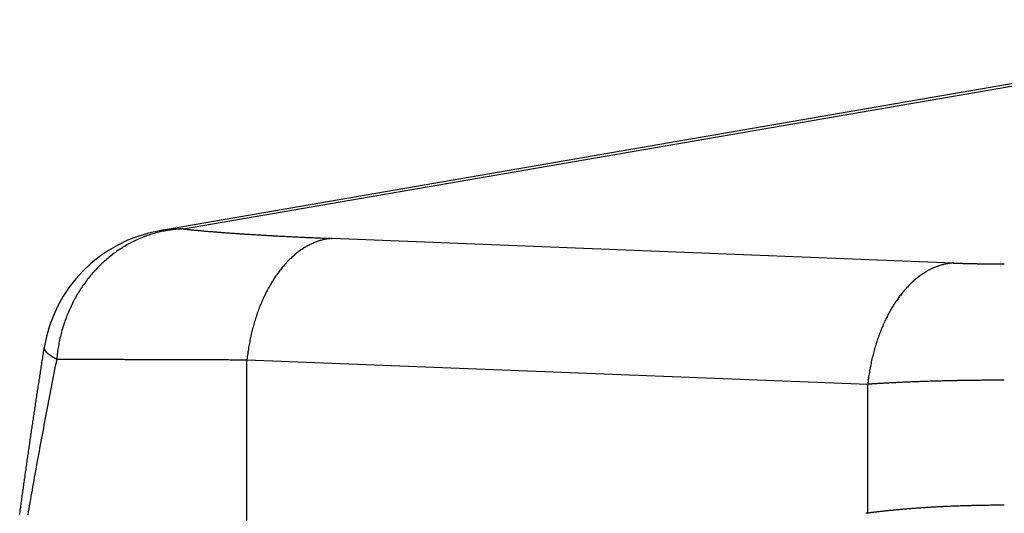
# Model space of a CAD drawing. Extents: x -21 to 12531, y -16 to 8843.
# Drawn here: x 1577 to 1612, y 1955 to 1973 of the extents above; entities that cross this region are included whole.
import ezdxf

# ---------------------------------------------------------------- set-up
doc = ezdxf.new("R2010")
doc.units = 0
doc.header["$LTSCALE"] = 30
doc.layers.get('0').update_dxf_attribs({"linetype": 'CONTINUOUS'})
doc.layers.add('NCD02_2D_LOCK_BOTTOM', color=7, linetype='CONTINUOUS')

# ---------------------------------------------------------------- blocks, each defined once
blk = doc.blocks.new('A$C2F3A7C71')
at = {"color": 0, "extrusion": (0, 1, 0)}
for p, q in [((-44.14122, 185.30017), (-87.20925, 177.86976)), ((-86.35917, 177.93613), (-43.29115, 185.36655)), ((-59.03757, 176.72796), (-81.07426, 177.60045)), ((-84.10522, 140.79313), (-84.10522, 173.29402)), ((-84.10522, 173.29402), (-62.06852, 172.42153)), ((-62.06852, 167.84863), (-62.06852, 172.42153))]:
    blk.add_line(p, q, dxfattribs=at)
at = {"color": 0}
for points in [[(-86.3592, 177.936, 0), (-86.4112, 177.935, 0), (-86.4632, 177.932, 0), (-86.5153, 177.929, 0), (-86.5673, 177.926, 0), (-86.6192, 177.922, 0), (-86.6712, 177.917, 0), (-86.7231, 177.911, 0), (-86.7749, 177.905, 0), (-86.8267, 177.898, 0), (-86.8784, 177.891, 0), (-86.9301, 177.882, 0), (-86.9817, 177.874, 0), (-87.0332, 177.864, 0), (-87.0846, 177.854, 0), (-87.1359, 177.843, 0), (-87.1871, 177.832, 0), (-87.2382, 177.82, 0), (-87.2892, 177.807, 0), (-87.3401, 177.794, 0), (-87.3908, 177.78, 0), (-87.4414, 177.765, 0), (-87.4918, 177.75, 0), (-87.5421, 177.734, 0), (-87.5923, 177.717, 0), (-87.6423, 177.7, 0), (-87.6921, 177.682, 0), (-87.7417, 177.664, 0), (-87.7912, 177.645, 0), (-87.8404, 177.625, 0), (-87.8895, 177.605, 0), (-87.9384, 177.584, 0), (-87.987, 177.562, 0), (-88.0355, 177.54, 0), (-88.0837, 177.517, 0), (-88.1317, 177.494, 0), (-88.1794, 177.47, 0), (-88.2269, 177.445, 0), (-88.2742, 177.42, 0), (-88.3212, 177.394, 0), (-88.368, 177.368, 0), (-88.4145, 177.341, 0), (-88.4607, 177.313, 0), (-88.5066, 177.285, 0), (-88.5522, 177.257, 0), (-88.5976, 177.227, 0), (-88.6427, 177.197, 0), (-88.6874, 177.167, 0), (-88.7319, 177.136, 0), (-88.776, 177.105, 0), (-88.8198, 177.073, 0), (-88.8633, 177.04, 0), (-88.9065, 177.007, 0), (-88.9493, 176.973, 0), (-88.9918, 176.939, 0), (-89.0339, 176.904, 0), (-89.0757, 176.869, 0), (-89.1171, 176.833, 0), (-89.1581, 176.797, 0), (-89.1988, 176.76, 0), (-89.2391, 176.723, 0), (-89.279, 176.685, 0), (-89.3186, 176.646, 0), (-89.3577, 176.608, 0), (-89.3965, 176.568, 0), (-89.4348, 176.528, 0), (-89.4727, 176.488, 0), (-89.5102, 176.447, 0), (-89.5473, 176.406, 0), (-89.584, 176.365, 0), (-89.6203, 176.322, 0), (-89.6561, 176.28, 0), (-89.6915, 176.237, 0), (-89.7264, 176.193, 0), (-89.7609, 176.15, 0), (-89.795, 176.105, 0), (-89.8285, 176.061, 0), (-89.8617, 176.015, 0), (-89.8943, 175.97, 0), (-89.9265, 175.924, 0), (-89.9583, 175.878, 0), (-89.9895, 175.831, 0), (-90.0203, 175.784, 0), (-90.0506, 175.736, 0), (-90.0803, 175.689, 0), (-90.1096, 175.64, 0), (-90.1384, 175.592, 0), (-90.1667, 175.543, 0), (-90.1945, 175.494, 0), (-90.2218, 175.444, 0), (-90.2486, 175.394, 0), (-90.2749, 175.344, 0), (-90.3006, 175.293, 0), (-90.3258, 175.242, 0), (-90.3505, 175.191, 0), (-90.3747, 175.14, 0), (-90.3983, 175.088, 0), (-90.4214, 175.036, 0), (-90.444, 174.983, 0), (-90.466, 174.931, 0), (-90.4874, 174.878, 0), (-90.5084, 174.825, 0), (-90.5287, 174.771, 0), (-90.5486, 174.718, 0), (-90.5678, 174.664, 0), (-90.5865, 174.61, 0), (-90.6047, 174.555, 0), (-90.6223, 174.501, 0), (-90.6393, 174.446, 0), (-90.6558, 174.391, 0), (-90.6716, 174.336, 0), (-90.687, 174.281, 0), (-90.7017, 174.225, 0), (-90.7159, 174.17, 0), (-90.7294, 174.114, 0), (-90.7425, 174.058, 0), (-90.7549, 174.002, 0), (-90.7667, 173.946, 0), (-90.778, 173.889, 0), (-90.7887, 173.833, 0), (-90.7987, 173.776, 0), (-90.8082, 173.719, 0), (-90.8171, 173.662, 0), (-90.8255, 173.605, 0), (-90.8332, 173.548, 0), (-90.8403, 173.491, 0), (-90.8469, 173.434, 0), (-90.8528, 173.377, 0), (-90.8582, 173.32, 0)], [(-86.3592, 177.936, 0), (-86.3658, 177.936, 0), (-86.3725, 177.936, 0), (-86.3792, 177.936, 0), (-86.3859, 177.936, 0), (-86.3926, 177.937, 0), (-86.3992, 177.937, 0), (-86.4059, 177.937, 0), (-86.4126, 177.937, 0), (-86.4193, 177.937, 0), (-86.4259, 177.937, 0), (-86.4326, 177.937, 0), (-86.4393, 177.937, 0), (-86.446, 177.937, 0), (-86.4526, 177.937, 0), (-86.4593, 177.937, 0), (-86.466, 177.936, 0), (-86.4727, 177.936, 0), (-86.4793, 177.936, 0), (-86.486, 177.936, 0), (-86.4927, 177.936, 0), (-86.4994, 177.936, 0), (-86.506, 177.936, 0), (-86.5127, 177.936, 0), (-86.5194, 177.936, 0), (-86.5261, 177.936, 0), (-86.5327, 177.935, 0), (-86.5394, 177.935, 0), (-86.5461, 177.935, 0), (-86.5527, 177.935, 0), (-86.5594, 177.935, 0), (-86.5661, 177.935, 0), (-86.5727, 177.934, 0), (-86.5794, 177.934, 0), (-86.5861, 177.934, 0), (-86.5928, 177.934, 0), (-86.5994, 177.933, 0), (-86.6061, 177.933, 0), (-86.6128, 177.933, 0), (-86.6194, 177.933, 0), (-86.6261, 177.932, 0), (-86.6328, 177.932, 0), (-86.6394, 177.932, 0), (-86.6461, 177.931, 0), (-86.6528, 177.931, 0), (-86.6594, 177.931, 0), (-86.6661, 177.93, 0), (-86.6727, 177.93, 0), (-86.6794, 177.93, 0), (-86.6861, 177.929, 0), (-86.6927, 177.929, 0), (-86.6994, 177.929, 0), (-86.706, 177.928, 0), (-86.7127, 177.928, 0), (-86.7194, 177.927, 0), (-86.726, 177.927, 0), (-86.7327, 177.927, 0), (-86.7393, 177.926, 0), (-86.746, 177.926, 0), (-86.7526, 177.925, 0), (-86.7593, 177.925, 0), (-86.7659, 177.924, 0), (-86.7726, 177.924, 0), (-86.7793, 177.923, 0), (-86.7859, 177.923, 0), (-86.7926, 177.922, 0), (-86.7992, 177.922, 0), (-86.8058, 177.921, 0), (-86.8125, 177.921, 0), (-86.8191, 177.92, 0), (-86.8258, 177.919, 0), (-86.8324, 177.919, 0), (-86.8391, 177.918, 0), (-86.8457, 177.918, 0), (-86.8524, 177.917, 0), (-86.859, 177.916, 0), (-86.8656, 177.916, 0), (-86.8723, 177.915, 0), (-86.8789, 177.914, 0), (-86.8856, 177.914, 0), (-86.8922, 177.913, 0), (-86.8988, 177.912, 0), (-86.9055, 177.912, 0), (-86.9121, 177.911, 0), (-86.9187, 177.91, 0), (-86.9254, 177.91, 0), (-86.932, 177.909, 0), (-86.9386, 177.908, 0), (-86.9452, 177.907, 0), (-86.9519, 177.907, 0), (-86.9585, 177.906, 0), (-86.9651, 177.905, 0), (-86.9717, 177.904, 0), (-86.9784, 177.904, 0), (-86.985, 177.903, 0), (-86.9916, 177.902, 0), (-86.9982, 177.901, 0), (-87.0048, 177.9, 0), (-87.0114, 177.899, 0), (-87.0181, 177.899, 0), (-87.0247, 177.898, 0), (-87.0313, 177.897, 0), (-87.0379, 177.896, 0), (-87.0445, 177.895, 0), (-87.0511, 177.894, 0), (-87.0577, 177.893, 0), (-87.0643, 177.892, 0), (-87.0709, 177.891, 0), (-87.0775, 177.891, 0), (-87.0841, 177.89, 0), (-87.0907, 177.889, 0), (-87.0973, 177.888, 0), (-87.1039, 177.887, 0), (-87.1105, 177.886, 0), (-87.1171, 177.885, 0), (-87.1237, 177.884, 0), (-87.1303, 177.883, 0), (-87.1369, 177.882, 0), (-87.1435, 177.881, 0), (-87.15, 177.88, 0), (-87.1566, 177.879, 0), (-87.1632, 177.877, 0), (-87.1698, 177.876, 0), (-87.1764, 177.875, 0), (-87.183, 177.874, 0), (-87.1895, 177.873, 0), (-87.1961, 177.872, 0), (-87.2027, 177.871, 0), (-87.2093, 177.87, 0)], [(-86.3592, 177.936, 0), (-86.3303, 177.933, 0), (-86.3013, 177.93, 0), (-86.272, 177.927, 0), (-86.2426, 177.924, 0), (-86.2129, 177.921, 0), (-86.183, 177.918, 0), (-86.1529, 177.915, 0), (-86.1225, 177.912, 0), (-86.092, 177.909, 0), (-86.0612, 177.906, 0), (-86.0303, 177.903, 0), (-85.9991, 177.9, 0), (-85.9677, 177.897, 0), (-85.9361, 177.894, 0), (-85.9043, 177.891, 0), (-85.8723, 177.888, 0), (-85.84, 177.885, 0), (-85.8076, 177.882, 0), (-85.7749, 177.879, 0), (-85.7421, 177.876, 0), (-85.709, 177.873, 0), (-85.6757, 177.87, 0), (-85.6422, 177.867, 0), (-85.6085, 177.864, 0), (-85.5746, 177.861, 0), (-85.5405, 177.858, 0), (-85.5062, 177.855, 0), (-85.4717, 177.852, 0), (-85.437, 177.849, 0), (-85.402, 177.846, 0), (-85.3669, 177.844, 0), (-85.3316, 177.841, 0), (-85.296, 177.838, 0), (-85.2603, 177.835, 0), (-85.2244, 177.832, 0), (-85.1882, 177.829, 0), (-85.1519, 177.826, 0), (-85.1153, 177.824, 0), (-85.0786, 177.821, 0), (-85.0416, 177.818, 0), (-85.0045, 177.815, 0), (-84.9672, 177.812, 0), (-84.9296, 177.809, 0), (-84.8919, 177.807, 0), (-84.854, 177.804, 0), (-84.8158, 177.801, 0), (-84.7775, 177.798, 0), (-84.739, 177.795, 0), (-84.7003, 177.793, 0), (-84.6614, 177.79, 0), (-84.6223, 177.787, 0), (-84.583, 177.784, 0), (-84.5435, 177.782, 0), (-84.5038, 177.779, 0), (-84.4639, 177.776, 0), (-84.4239, 177.774, 0), (-84.3836, 177.771, 0), (-84.3432, 177.768, 0), (-84.3025, 177.765, 0), (-84.2617, 177.763, 0), (-84.2207, 177.76, 0), (-84.1795, 177.757, 0), (-84.1381, 177.755, 0), (-84.0965, 177.752, 0), (-84.0548, 177.75, 0), (-84.0128, 177.747, 0), (-83.9707, 177.744, 0), (-83.9284, 177.742, 0), (-83.8859, 177.739, 0), (-83.8432, 177.736, 0), (-83.8003, 177.734, 0), (-83.7573, 177.731, 0), (-83.714, 177.729, 0), (-83.6706, 177.726, 0), (-83.627, 177.724, 0), (-83.5833, 177.721, 0), (-83.5393, 177.718, 0), (-83.4952, 177.716, 0), (-83.4509, 177.713, 0), (-83.4064, 177.711, 0), (-83.3617, 177.708, 0), (-83.3169, 177.706, 0), (-83.2719, 177.703, 0), (-83.2267, 177.701, 0), (-83.1813, 177.698, 0), (-83.1358, 177.696, 0), (-83.0901, 177.693, 0), (-83.0442, 177.691, 0), (-82.9981, 177.689, 0), (-82.9519, 177.686, 0), (-82.9055, 177.684, 0), (-82.8589, 177.681, 0), (-82.8122, 177.679, 0), (-82.7653, 177.676, 0), (-82.7182, 177.674, 0), (-82.6709, 177.672, 0), (-82.6235, 177.669, 0), (-82.5759, 177.667, 0), (-82.5282, 177.665, 0), (-82.4803, 177.662, 0), (-82.4322, 177.66, 0), (-82.384, 177.658, 0), (-82.3355, 177.655, 0), (-82.287, 177.653, 0), (-82.2383, 177.651, 0), (-82.1894, 177.648, 0), (-82.1403, 177.646, 0), (-82.0911, 177.644, 0), (-82.0417, 177.642, 0), (-81.9922, 177.639, 0), (-81.9425, 177.637, 0), (-81.8927, 177.635, 0), (-81.8427, 177.633, 0), (-81.7925, 177.63, 0), (-81.7422, 177.628, 0), (-81.6917, 177.626, 0), (-81.6411, 177.624, 0), (-81.5903, 177.622, 0), (-81.5394, 177.62, 0), (-81.4883, 177.617, 0), (-81.4371, 177.615, 0), (-81.3857, 177.613, 0), (-81.3342, 177.611, 0), (-81.2825, 177.609, 0), (-81.2306, 177.607, 0), (-81.1787, 177.605, 0), (-81.1265, 177.603, 0), (-81.0743, 177.6, 0)], [(-81.0743, 177.6, 0), (-81.1078, 177.598, 0), (-81.1413, 177.595, 0), (-81.1748, 177.591, 0), (-81.2083, 177.587, 0), (-81.2417, 177.582, 0), (-81.2752, 177.577, 0), (-81.3086, 177.571, 0), (-81.342, 177.564, 0), (-81.3754, 177.557, 0), (-81.4087, 177.549, 0), (-81.442, 177.541, 0), (-81.4753, 177.532, 0), (-81.5085, 177.522, 0), (-81.5416, 177.512, 0), (-81.5747, 177.502, 0), (-81.6078, 177.49, 0), (-81.6407, 177.479, 0), (-81.6736, 177.466, 0), (-81.7065, 177.453, 0), (-81.7392, 177.44, 0), (-81.7719, 177.425, 0), (-81.8045, 177.411, 0), (-81.837, 177.395, 0), (-81.8695, 177.38, 0), (-81.9018, 177.363, 0), (-81.934, 177.346, 0), (-81.9661, 177.329, 0), (-81.9982, 177.311, 0), (-82.0301, 177.292, 0), (-82.0619, 177.273, 0), (-82.0936, 177.253, 0), (-82.1251, 177.233, 0), (-82.1566, 177.212, 0), (-82.1879, 177.19, 0), (-82.219, 177.168, 0), (-82.2501, 177.146, 0), (-82.281, 177.123, 0), (-82.3118, 177.099, 0), (-82.3424, 177.075, 0), (-82.3728, 177.051, 0), (-82.4031, 177.026, 0), (-82.4333, 177, 0), (-82.4633, 176.974, 0), (-82.4931, 176.947, 0), (-82.5228, 176.92, 0), (-82.5523, 176.892, 0), (-82.5816, 176.864, 0), (-82.6107, 176.835, 0), (-82.6397, 176.806, 0), (-82.6684, 176.776, 0), (-82.697, 176.746, 0), (-82.7254, 176.715, 0), (-82.7536, 176.684, 0), (-82.7816, 176.652, 0), (-82.8094, 176.62, 0), (-82.8369, 176.587, 0), (-82.8643, 176.554, 0), (-82.8915, 176.521, 0), (-82.9184, 176.487, 0), (-82.9452, 176.452, 0), (-82.9717, 176.417, 0), (-82.9979, 176.382, 0), (-83.024, 176.346, 0), (-83.0498, 176.31, 0), (-83.0754, 176.273, 0), (-83.1008, 176.236, 0), (-83.1259, 176.198, 0), (-83.1508, 176.16, 0), (-83.1754, 176.122, 0), (-83.1998, 176.083, 0), (-83.2239, 176.043, 0), (-83.2477, 176.004, 0), (-83.2714, 175.964, 0), (-83.2947, 175.923, 0), (-83.3178, 175.882, 0), (-83.3406, 175.841, 0), (-83.3632, 175.799, 0), (-83.3855, 175.757, 0), (-83.4075, 175.715, 0), (-83.4292, 175.672, 0), (-83.4507, 175.629, 0), (-83.4718, 175.585, 0), (-83.4927, 175.542, 0), (-83.5133, 175.497, 0), (-83.5336, 175.453, 0), (-83.5537, 175.408, 0), (-83.5734, 175.363, 0), (-83.5928, 175.317, 0), (-83.612, 175.271, 0), (-83.6308, 175.225, 0), (-83.6493, 175.179, 0), (-83.6676, 175.132, 0), (-83.6855, 175.085, 0), (-83.7031, 175.038, 0), (-83.7204, 174.99, 0), (-83.7374, 174.942, 0), (-83.754, 174.894, 0), (-83.7704, 174.845, 0), (-83.7864, 174.796, 0), (-83.8021, 174.747, 0), (-83.8175, 174.698, 0), (-83.8326, 174.649, 0), (-83.8473, 174.599, 0), (-83.8617, 174.549, 0), (-83.8758, 174.499, 0), (-83.8896, 174.448, 0), (-83.903, 174.398, 0), (-83.9161, 174.347, 0), (-83.9288, 174.296, 0), (-83.9412, 174.244, 0), (-83.9533, 174.193, 0), (-83.965, 174.141, 0), (-83.9764, 174.089, 0), (-83.9874, 174.037, 0), (-83.9981, 173.985, 0), (-84.0085, 173.933, 0), (-84.0185, 173.88, 0), (-84.0281, 173.828, 0), (-84.0374, 173.775, 0), (-84.0464, 173.722, 0), (-84.055, 173.669, 0), (-84.0632, 173.616, 0), (-84.0711, 173.562, 0), (-84.0786, 173.509, 0), (-84.0858, 173.455, 0), (-84.0926, 173.402, 0), (-84.0991, 173.348, 0), (-84.1052, 173.294, 0)], [(-59.0376, 176.728, 0), (-59.0711, 176.725, 0), (-59.1046, 176.722, 0), (-59.1381, 176.719, 0), (-59.1716, 176.715, 0), (-59.205, 176.71, 0), (-59.2385, 176.704, 0), (-59.2719, 176.698, 0), (-59.3053, 176.692, 0), (-59.3387, 176.685, 0), (-59.372, 176.677, 0), (-59.4053, 176.668, 0), (-59.4386, 176.659, 0), (-59.4718, 176.65, 0), (-59.5049, 176.64, 0), (-59.538, 176.629, 0), (-59.5711, 176.618, 0), (-59.604, 176.606, 0), (-59.6369, 176.594, 0), (-59.6698, 176.581, 0), (-59.7025, 176.567, 0), (-59.7352, 176.553, 0), (-59.7678, 176.538, 0), (-59.8003, 176.523, 0), (-59.8328, 176.507, 0), (-59.8651, 176.491, 0), (-59.8973, 176.474, 0), (-59.9294, 176.456, 0), (-59.9615, 176.438, 0), (-59.9934, 176.419, 0), (-60.0252, 176.4, 0), (-60.0569, 176.38, 0), (-60.0884, 176.36, 0), (-60.1199, 176.339, 0), (-60.1512, 176.318, 0), (-60.1823, 176.296, 0), (-60.2134, 176.273, 0), (-60.2443, 176.25, 0), (-60.2751, 176.227, 0), (-60.3057, 176.203, 0), (-60.3361, 176.178, 0), (-60.3664, 176.153, 0), (-60.3966, 176.127, 0), (-60.4266, 176.101, 0), (-60.4564, 176.074, 0), (-60.4861, 176.047, 0), (-60.5156, 176.02, 0), (-60.5449, 175.991, 0), (-60.574, 175.963, 0), (-60.603, 175.933, 0), (-60.6317, 175.904, 0), (-60.6603, 175.873, 0), (-60.6887, 175.843, 0), (-60.7169, 175.811, 0), (-60.7449, 175.78, 0), (-60.7727, 175.748, 0), (-60.8002, 175.715, 0), (-60.8276, 175.682, 0), (-60.8548, 175.648, 0), (-60.8817, 175.614, 0), (-60.9085, 175.58, 0), (-60.935, 175.545, 0), (-60.9612, 175.509, 0), (-60.9873, 175.473, 0), (-61.0131, 175.437, 0), (-61.0387, 175.4, 0), (-61.0641, 175.363, 0), (-61.0892, 175.326, 0), (-61.1141, 175.287, 0), (-61.1387, 175.249, 0), (-61.1631, 175.21, 0), (-61.1872, 175.171, 0), (-61.211, 175.131, 0), (-61.2347, 175.091, 0), (-61.258, 175.051, 0), (-61.2811, 175.01, 0), (-61.3039, 174.968, 0), (-61.3265, 174.927, 0), (-61.3488, 174.885, 0), (-61.3708, 174.842, 0), (-61.3925, 174.8, 0), (-61.414, 174.756, 0), (-61.4351, 174.713, 0), (-61.456, 174.669, 0), (-61.4766, 174.625, 0), (-61.4969, 174.58, 0), (-61.517, 174.536, 0), (-61.5367, 174.49, 0), (-61.5561, 174.445, 0), (-61.5753, 174.399, 0), (-61.5941, 174.353, 0), (-61.6126, 174.306, 0), (-61.6309, 174.26, 0), (-61.6488, 174.212, 0), (-61.6664, 174.165, 0), (-61.6837, 174.117, 0), (-61.7007, 174.069, 0), (-61.7173, 174.021, 0), (-61.7337, 173.973, 0), (-61.7497, 173.924, 0), (-61.7654, 173.875, 0), (-61.7808, 173.826, 0), (-61.7959, 173.776, 0), (-61.8106, 173.726, 0), (-61.825, 173.676, 0), (-61.8391, 173.626, 0), (-61.8529, 173.576, 0), (-61.8663, 173.525, 0), (-61.8794, 173.474, 0), (-61.8921, 173.423, 0), (-61.9045, 173.372, 0), (-61.9166, 173.32, 0), (-61.9283, 173.269, 0), (-61.9397, 173.217, 0), (-61.9507, 173.165, 0), (-61.9614, 173.113, 0), (-61.9718, 173.06, 0), (-61.9818, 173.008, 0), (-61.9914, 172.955, 0), (-62.0007, 172.902, 0), (-62.0097, 172.849, 0), (-62.0183, 172.796, 0), (-62.0265, 172.743, 0), (-62.0344, 172.69, 0), (-62.0419, 172.636, 0), (-62.0491, 172.583, 0), (-62.0559, 172.529, 0), (-62.0624, 172.475, 0), (-62.0685, 172.422, 0)], [(-59.0376, 176.728, 0), (-59.0254, 176.727, 0), (-59.0132, 176.727, 0), (-59.0009, 176.727, 0), (-58.9886, 176.726, 0), (-58.9763, 176.726, 0), (-58.9639, 176.725, 0), (-58.9515, 176.725, 0), (-58.939, 176.724, 0), (-58.9264, 176.724, 0), (-58.9139, 176.723, 0), (-58.9013, 176.723, 0), (-58.8886, 176.722, 0), (-58.8759, 176.722, 0), (-58.8631, 176.722, 0), (-58.8504, 176.721, 0), (-58.8375, 176.721, 0), (-58.8246, 176.72, 0), (-58.8117, 176.72, 0), (-58.7988, 176.719, 0), (-58.7858, 176.719, 0), (-58.7727, 176.719, 0), (-58.7597, 176.718, 0), (-58.7466, 176.718, 0), (-58.7334, 176.717, 0), (-58.7202, 176.717, 0), (-58.707, 176.717, 0), (-58.6937, 176.716, 0), (-58.6804, 176.716, 0), (-58.667, 176.715, 0), (-58.6536, 176.715, 0), (-58.6402, 176.715, 0), (-58.6268, 176.714, 0), (-58.6133, 176.714, 0), (-58.5997, 176.714, 0), (-58.5862, 176.713, 0), (-58.5726, 176.713, 0), (-58.5589, 176.712, 0), (-58.5452, 176.712, 0), (-58.5315, 176.712, 0), (-58.5178, 176.711, 0), (-58.504, 176.711, 0), (-58.4902, 176.711, 0), (-58.4764, 176.71, 0), (-58.4625, 176.71, 0), (-58.4486, 176.71, 0), (-58.4346, 176.709, 0), (-58.4207, 176.709, 0), (-58.4067, 176.709, 0), (-58.3926, 176.708, 0), (-58.3786, 176.708, 0), (-58.3645, 176.708, 0), (-58.3504, 176.708, 0), (-58.3362, 176.707, 0), (-58.322, 176.707, 0), (-58.3078, 176.707, 0), (-58.2936, 176.706, 0), (-58.2793, 176.706, 0), (-58.265, 176.706, 0), (-58.2507, 176.706, 0), (-58.2364, 176.705, 0), (-58.222, 176.705, 0), (-58.2076, 176.705, 0), (-58.1932, 176.705, 0), (-58.1787, 176.704, 0), (-58.1642, 176.704, 0), (-58.1497, 176.704, 0), (-58.1352, 176.704, 0), (-58.1207, 176.703, 0), (-58.1061, 176.703, 0), (-58.0915, 176.703, 0), (-58.0769, 176.703, 0), (-58.0623, 176.702, 0), (-58.0476, 176.702, 0), (-58.0329, 176.702, 0), (-58.0182, 176.702, 0), (-58.0035, 176.701, 0), (-57.9887, 176.701, 0), (-57.974, 176.701, 0), (-57.9592, 176.701, 0), (-57.9444, 176.701, 0), (-57.9296, 176.701, 0), (-57.9147, 176.7, 0), (-57.8999, 176.7, 0), (-57.885, 176.7, 0), (-57.8701, 176.7, 0), (-57.8552, 176.7, 0), (-57.8403, 176.699, 0), (-57.8253, 176.699, 0), (-57.8104, 176.699, 0), (-57.7954, 176.699, 0), (-57.7804, 176.699, 0), (-57.7654, 176.699, 0), (-57.7504, 176.699, 0), (-57.7354, 176.698, 0), (-57.7203, 176.698, 0), (-57.7053, 176.698, 0), (-57.6902, 176.698, 0), (-57.6751, 176.698, 0), (-57.66, 176.698, 0), (-57.6449, 176.698, 0), (-57.6298, 176.698, 0), (-57.6147, 176.697, 0), (-57.5996, 176.697, 0), (-57.5844, 176.697, 0), (-57.5693, 176.697, 0), (-57.5541, 176.697, 0), (-57.5389, 176.697, 0), (-57.5237, 176.697, 0), (-57.5086, 176.697, 0), (-57.4934, 176.697, 0), (-57.4782, 176.697, 0), (-57.4629, 176.697, 0), (-57.4477, 176.697, 0), (-57.4325, 176.696, 0), (-57.4173, 176.696, 0), (-57.402, 176.696, 0), (-57.3868, 176.696, 0), (-57.3716, 176.696, 0), (-57.3563, 176.696, 0), (-57.3411, 176.696, 0), (-57.3258, 176.696, 0), (-57.3106, 176.696, 0), (-57.2953, 176.696, 0), (-57.28, 176.696, 0), (-57.2648, 176.696, 0), (-57.2495, 176.696, 0), (-57.2343, 176.696, 0), (-57.219, 176.696, 0)], [(-92.1727, 167.793, 0), (-92.1656, 167.845, 0), (-92.1585, 167.897, 0), (-92.1514, 167.949, 0), (-92.1443, 168.001, 0), (-92.1371, 168.054, 0), (-92.13, 168.106, 0), (-92.1228, 168.158, 0), (-92.1156, 168.21, 0), (-92.1085, 168.263, 0), (-92.1013, 168.315, 0), (-92.094, 168.367, 0), (-92.0868, 168.419, 0), (-92.0796, 168.471, 0), (-92.0723, 168.524, 0), (-92.065, 168.576, 0), (-92.0578, 168.628, 0), (-92.0505, 168.681, 0), (-92.0431, 168.733, 0), (-92.0358, 168.785, 0), (-92.0285, 168.837, 0), (-92.0211, 168.89, 0), (-92.0138, 168.942, 0), (-92.0064, 168.994, 0), (-91.999, 169.047, 0), (-91.9916, 169.099, 0), (-91.9842, 169.151, 0), (-91.9768, 169.204, 0), (-91.9694, 169.256, 0), (-91.9619, 169.308, 0), (-91.9545, 169.361, 0), (-91.947, 169.413, 0), (-91.9395, 169.466, 0), (-91.932, 169.518, 0), (-91.9245, 169.57, 0), (-91.917, 169.623, 0), (-91.9094, 169.675, 0), (-91.9019, 169.727, 0), (-91.8943, 169.78, 0), (-91.8868, 169.832, 0), (-91.8792, 169.885, 0), (-91.8716, 169.937, 0), (-91.864, 169.989, 0), (-91.8564, 170.042, 0), (-91.8488, 170.094, 0), (-91.8412, 170.147, 0), (-91.8335, 170.199, 0), (-91.8259, 170.252, 0), (-91.8182, 170.304, 0), (-91.8105, 170.357, 0), (-91.8028, 170.409, 0), (-91.7951, 170.461, 0), (-91.7874, 170.514, 0), (-91.7797, 170.566, 0), (-91.772, 170.619, 0), (-91.7642, 170.671, 0), (-91.7565, 170.724, 0), (-91.7487, 170.776, 0), (-91.7409, 170.829, 0), (-91.7332, 170.881, 0), (-91.7254, 170.934, 0), (-91.7176, 170.986, 0), (-91.7098, 171.039, 0), (-91.7019, 171.091, 0), (-91.6941, 171.144, 0), (-91.6863, 171.196, 0), (-91.6784, 171.249, 0), (-91.6705, 171.301, 0), (-91.6627, 171.354, 0), (-91.6548, 171.406, 0), (-91.6469, 171.459, 0), (-91.639, 171.511, 0), (-91.6311, 171.564, 0), (-91.6231, 171.616, 0), (-91.6152, 171.669, 0), (-91.6072, 171.722, 0), (-91.5993, 171.774, 0), (-91.5913, 171.827, 0), (-91.5833, 171.879, 0), (-91.5754, 171.932, 0), (-91.5674, 171.984, 0), (-91.5593, 172.037, 0), (-91.5513, 172.09, 0), (-91.5433, 172.142, 0), (-91.5353, 172.195, 0), (-91.5272, 172.247, 0), (-91.5192, 172.3, 0), (-91.5111, 172.352, 0), (-91.503, 172.405, 0), (-91.4949, 172.458, 0), (-91.4869, 172.51, 0), (-91.4787, 172.563, 0), (-91.4706, 172.616, 0), (-91.4625, 172.668, 0), (-91.4544, 172.721, 0), (-91.4462, 172.773, 0), (-91.4381, 172.826, 0), (-91.4299, 172.879, 0), (-91.4218, 172.931, 0), (-91.4136, 172.984, 0), (-91.4054, 173.037, 0), (-91.3972, 173.089, 0), (-91.389, 173.142, 0), (-91.3808, 173.195, 0), (-91.3726, 173.247, 0), (-91.3643, 173.3, 0), (-91.3561, 173.353, 0), (-91.3478, 173.405, 0), (-91.3396, 173.458, 0), (-91.3313, 173.511, 0), (-91.323, 173.563, 0), (-91.3148, 173.616, 0), (-91.3065, 173.669, 0), (-91.2982, 173.721, 0)], [(-91.2982, 173.721, 0), (-91.2986, 173.719, 0), (-91.2989, 173.716, 0), (-91.2991, 173.713, 0), (-91.2993, 173.711, 0), (-91.2995, 173.708, 0), (-91.2996, 173.705, 0), (-91.2996, 173.703, 0), (-91.2995, 173.7, 0), (-91.2994, 173.697, 0), (-91.2993, 173.695, 0), (-91.299, 173.692, 0), (-91.2987, 173.689, 0), (-91.2984, 173.686, 0), (-91.298, 173.684, 0), (-91.2975, 173.681, 0), (-91.297, 173.678, 0), (-91.2964, 173.675, 0), (-91.2957, 173.673, 0), (-91.295, 173.67, 0), (-91.2942, 173.667, 0), (-91.2934, 173.664, 0), (-91.2925, 173.661, 0), (-91.2915, 173.658, 0), (-91.2905, 173.656, 0), (-91.2894, 173.653, 0), (-91.2883, 173.65, 0), (-91.2871, 173.647, 0), (-91.2858, 173.644, 0), (-91.2845, 173.641, 0), (-91.2831, 173.638, 0), (-91.2817, 173.636, 0), (-91.2802, 173.633, 0), (-91.2786, 173.63, 0), (-91.277, 173.627, 0), (-91.2753, 173.624, 0), (-91.2735, 173.621, 0), (-91.2717, 173.618, 0), (-91.2699, 173.615, 0), (-91.2679, 173.612, 0), (-91.2659, 173.609, 0), (-91.2639, 173.606, 0), (-91.2618, 173.603, 0), (-91.2596, 173.6, 0), (-91.2574, 173.597, 0), (-91.2551, 173.594, 0), (-91.2527, 173.591, 0), (-91.2503, 173.588, 0), (-91.2478, 173.585, 0), (-91.2453, 173.582, 0), (-91.2427, 173.579, 0), (-91.24, 173.576, 0), (-91.2373, 173.573, 0), (-91.2346, 173.57, 0), (-91.2317, 173.567, 0), (-91.2288, 173.563, 0), (-91.2259, 173.56, 0), (-91.2228, 173.557, 0), (-91.2198, 173.554, 0), (-91.2166, 173.551, 0), (-91.2134, 173.548, 0), (-91.2102, 173.545, 0), (-91.2069, 173.542, 0), (-91.2035, 173.538, 0), (-91.2, 173.535, 0), (-91.1965, 173.532, 0), (-91.193, 173.529, 0), (-91.1894, 173.526, 0), (-91.1857, 173.523, 0), (-91.182, 173.519, 0), (-91.1782, 173.516, 0), (-91.1743, 173.513, 0), (-91.1704, 173.51, 0), (-91.1664, 173.507, 0), (-91.1624, 173.503, 0), (-91.1583, 173.5, 0), (-91.1542, 173.497, 0), (-91.1499, 173.494, 0), (-91.1457, 173.49, 0), (-91.1413, 173.487, 0), (-91.137, 173.484, 0), (-91.1325, 173.48, 0), (-91.128, 173.477, 0), (-91.1234, 173.474, 0), (-91.1188, 173.471, 0), (-91.1141, 173.467, 0), (-91.1094, 173.464, 0), (-91.1046, 173.461, 0), (-91.0997, 173.457, 0), (-91.0948, 173.454, 0), (-91.0898, 173.451, 0), (-91.0848, 173.447, 0), (-91.0797, 173.444, 0), (-91.0746, 173.441, 0), (-91.0694, 173.437, 0), (-91.0641, 173.434, 0), (-91.0588, 173.43, 0), (-91.0534, 173.427, 0), (-91.048, 173.424, 0), (-91.0425, 173.42, 0), (-91.0369, 173.417, 0), (-91.0313, 173.414, 0), (-91.0256, 173.41, 0), (-91.0199, 173.407, 0), (-91.0141, 173.403, 0), (-91.0083, 173.4, 0), (-91.0024, 173.396, 0), (-90.9964, 173.393, 0), (-90.9904, 173.39, 0), (-90.9843, 173.386, 0), (-90.9782, 173.383, 0), (-90.972, 173.379, 0), (-90.9657, 173.376, 0), (-90.9594, 173.372, 0), (-90.9531, 173.369, 0), (-90.9467, 173.365, 0), (-90.9402, 173.362, 0), (-90.9337, 173.358, 0), (-90.9271, 173.355, 0), (-90.9204, 173.351, 0), (-90.9138, 173.348, 0), (-90.907, 173.344, 0), (-90.9002, 173.341, 0), (-90.8933, 173.337, 0), (-90.8864, 173.334, 0), (-90.8794, 173.33, 0), (-90.8724, 173.327, 0), (-90.8653, 173.323, 0), (-90.8582, 173.32, 0)], [(-90.8582, 173.32, 0), (-90.8831, 173.194, 0), (-90.9079, 173.068, 0), (-90.9326, 172.943, 0), (-90.9572, 172.818, 0), (-90.9817, 172.693, 0), (-91.006, 172.569, 0), (-91.0301, 172.445, 0), (-91.0542, 172.321, 0), (-91.0781, 172.198, 0), (-91.1019, 172.075, 0), (-91.1256, 171.953, 0), (-91.1491, 171.831, 0), (-91.1725, 171.709, 0), (-91.1958, 171.587, 0), (-91.2189, 171.466, 0), (-91.2419, 171.346, 0), (-91.2648, 171.225, 0), (-91.2875, 171.105, 0), (-91.3102, 170.986, 0), (-91.3326, 170.866, 0), (-91.355, 170.747, 0), (-91.3772, 170.629, 0), (-91.3993, 170.51, 0), (-91.4213, 170.392, 0), (-91.4431, 170.275, 0), (-91.4648, 170.158, 0), (-91.4863, 170.041, 0), (-91.5078, 169.925, 0), (-91.5291, 169.809, 0), (-91.5502, 169.693, 0), (-91.5712, 169.577, 0), (-91.5921, 169.462, 0), (-91.6129, 169.348, 0), (-91.6335, 169.234, 0), (-91.654, 169.12, 0), (-91.6744, 169.006, 0), (-91.6946, 168.893, 0), (-91.7147, 168.78, 0), (-91.7347, 168.668, 0), (-91.7545, 168.556, 0), (-91.7742, 168.444, 0), (-91.7937, 168.333, 0), (-91.8132, 168.222, 0), (-91.8325, 168.111, 0), (-91.8516, 168.001, 0), (-91.8706, 167.892, 0), (-91.8895, 167.782, 0)], [(-90.8582, 173.32, 0), (-90.8213, 173.319, 0), (-90.7842, 173.319, 0), (-90.7468, 173.319, 0), (-90.7092, 173.319, 0), (-90.6712, 173.318, 0), (-90.633, 173.318, 0), (-90.5946, 173.318, 0), (-90.5558, 173.318, 0), (-90.5168, 173.317, 0), (-90.4775, 173.317, 0), (-90.4379, 173.317, 0), (-90.3981, 173.317, 0), (-90.3579, 173.317, 0), (-90.3176, 173.316, 0), (-90.2769, 173.316, 0), (-90.236, 173.316, 0), (-90.1948, 173.316, 0), (-90.1533, 173.315, 0), (-90.1116, 173.315, 0), (-90.0696, 173.315, 0), (-90.0274, 173.315, 0), (-89.9848, 173.314, 0), (-89.942, 173.314, 0), (-89.899, 173.314, 0), (-89.8557, 173.314, 0), (-89.8121, 173.314, 0), (-89.7683, 173.313, 0), (-89.7241, 173.313, 0), (-89.6798, 173.313, 0), (-89.6352, 173.313, 0), (-89.5903, 173.312, 0), (-89.5451, 173.312, 0), (-89.4997, 173.312, 0), (-89.454, 173.312, 0), (-89.4081, 173.312, 0), (-89.3619, 173.311, 0), (-89.3155, 173.311, 0), (-89.2688, 173.311, 0), (-89.2219, 173.311, 0), (-89.1747, 173.311, 0), (-89.1272, 173.31, 0), (-89.0795, 173.31, 0), (-89.0315, 173.31, 0), (-88.9833, 173.31, 0), (-88.9348, 173.309, 0), (-88.8861, 173.309, 0), (-88.8371, 173.309, 0), (-88.7879, 173.309, 0), (-88.7385, 173.309, 0), (-88.6887, 173.308, 0), (-88.6388, 173.308, 0), (-88.5886, 173.308, 0), (-88.5381, 173.308, 0), (-88.4874, 173.308, 0), (-88.4365, 173.307, 0), (-88.3853, 173.307, 0), (-88.3338, 173.307, 0), (-88.2821, 173.307, 0), (-88.2302, 173.307, 0), (-88.1781, 173.306, 0), (-88.1257, 173.306, 0), (-88.073, 173.306, 0), (-88.0201, 173.306, 0), (-87.967, 173.306, 0), (-87.9136, 173.305, 0), (-87.86, 173.305, 0), (-87.8062, 173.305, 0), (-87.7521, 173.305, 0), (-87.6978, 173.305, 0), (-87.6433, 173.304, 0), (-87.5885, 173.304, 0), (-87.5335, 173.304, 0), (-87.4783, 173.304, 0), (-87.4228, 173.304, 0), (-87.3671, 173.303, 0), (-87.3112, 173.303, 0), (-87.255, 173.303, 0), (-87.1986, 173.303, 0), (-87.142, 173.303, 0), (-87.0852, 173.302, 0), (-87.0281, 173.302, 0), (-86.9708, 173.302, 0), (-86.9133, 173.302, 0), (-86.8555, 173.302, 0), (-86.7976, 173.301, 0), (-86.7394, 173.301, 0), (-86.6809, 173.301, 0), (-86.6223, 173.301, 0), (-86.5635, 173.301, 0), (-86.5044, 173.301, 0), (-86.4451, 173.3, 0), (-86.3856, 173.3, 0), (-86.3259, 173.3, 0), (-86.2659, 173.3, 0), (-86.2058, 173.3, 0), (-86.1454, 173.299, 0), (-86.0848, 173.299, 0), (-86.024, 173.299, 0), (-85.963, 173.299, 0), (-85.9018, 173.299, 0), (-85.8404, 173.299, 0), (-85.7787, 173.298, 0), (-85.7169, 173.298, 0), (-85.6548, 173.298, 0), (-85.5925, 173.298, 0), (-85.5301, 173.298, 0), (-85.4674, 173.297, 0), (-85.4045, 173.297, 0), (-85.3414, 173.297, 0), (-85.2781, 173.297, 0), (-85.2146, 173.297, 0), (-85.151, 173.297, 0), (-85.0871, 173.296, 0), (-85.023, 173.296, 0), (-84.9587, 173.296, 0), (-84.8942, 173.296, 0), (-84.8295, 173.296, 0), (-84.7646, 173.296, 0), (-84.6995, 173.295, 0), (-84.6343, 173.295, 0), (-84.5688, 173.295, 0), (-84.5032, 173.295, 0), (-84.4373, 173.295, 0), (-84.3713, 173.295, 0), (-84.305, 173.294, 0), (-84.2386, 173.294, 0), (-84.172, 173.294, 0), (-84.1052, 173.294, 0)], [(-57.219, 172.566, 0), (-57.2597, 172.566, 0), (-57.3004, 172.566, 0), (-57.3411, 172.566, 0), (-57.3818, 172.566, 0), (-57.4225, 172.566, 0), (-57.4632, 172.566, 0), (-57.5039, 172.566, 0), (-57.5445, 172.566, 0), (-57.5852, 172.566, 0), (-57.6259, 172.566, 0), (-57.6665, 172.565, 0), (-57.7071, 172.565, 0), (-57.7478, 172.565, 0), (-57.7884, 172.565, 0), (-57.829, 172.564, 0), (-57.8695, 172.564, 0), (-57.9101, 172.564, 0), (-57.9506, 172.564, 0), (-57.9912, 172.563, 0), (-58.0317, 172.563, 0), (-58.0721, 172.562, 0), (-58.1126, 172.562, 0), (-58.153, 172.562, 0), (-58.1935, 172.561, 0), (-58.2338, 172.561, 0), (-58.2742, 172.56, 0), (-58.3145, 172.56, 0), (-58.3549, 172.559, 0), (-58.3951, 172.559, 0), (-58.4354, 172.558, 0), (-58.4756, 172.558, 0), (-58.5158, 172.557, 0), (-58.5559, 172.557, 0), (-58.596, 172.556, 0), (-58.6361, 172.555, 0), (-58.6762, 172.555, 0), (-58.7162, 172.554, 0), (-58.7561, 172.553, 0), (-58.796, 172.553, 0), (-58.8359, 172.552, 0), (-58.8758, 172.551, 0), (-58.9156, 172.55, 0), (-58.9553, 172.55, 0), (-58.995, 172.549, 0), (-59.0347, 172.548, 0), (-59.0743, 172.547, 0), (-59.1139, 172.546, 0), (-59.1534, 172.545, 0), (-59.1929, 172.545, 0), (-59.2323, 172.544, 0), (-59.2717, 172.543, 0), (-59.311, 172.542, 0), (-59.3502, 172.541, 0), (-59.3895, 172.54, 0), (-59.4286, 172.539, 0), (-59.4677, 172.538, 0), (-59.5067, 172.537, 0), (-59.5457, 172.536, 0), (-59.5846, 172.535, 0), (-59.6235, 172.534, 0), (-59.6623, 172.533, 0), (-59.701, 172.532, 0), (-59.7397, 172.53, 0), (-59.7782, 172.529, 0), (-59.8168, 172.528, 0), (-59.8552, 172.527, 0), (-59.8936, 172.526, 0), (-59.932, 172.525, 0), (-59.9702, 172.523, 0), (-60.0084, 172.522, 0), (-60.0465, 172.521, 0), (-60.0846, 172.519, 0), (-60.1225, 172.518, 0), (-60.1604, 172.517, 0), (-60.1982, 172.516, 0), (-60.236, 172.514, 0), (-60.2736, 172.513, 0), (-60.3112, 172.511, 0), (-60.3487, 172.51, 0), (-60.3861, 172.509, 0), (-60.4235, 172.507, 0), (-60.4607, 172.506, 0), (-60.4979, 172.504, 0), (-60.535, 172.503, 0), (-60.572, 172.501, 0), (-60.6089, 172.5, 0), (-60.6457, 172.498, 0), (-60.6825, 172.497, 0), (-60.7191, 172.495, 0), (-60.7557, 172.494, 0), (-60.7921, 172.492, 0), (-60.8285, 172.49, 0), (-60.8648, 172.489, 0), (-60.901, 172.487, 0), (-60.937, 172.485, 0), (-60.973, 172.484, 0), (-61.0089, 172.482, 0), (-61.0447, 172.48, 0), (-61.0804, 172.479, 0), (-61.116, 172.477, 0), (-61.1515, 172.475, 0), (-61.1869, 172.473, 0), (-61.2222, 172.471, 0), (-61.2574, 172.47, 0), (-61.2925, 172.468, 0), (-61.3275, 172.466, 0), (-61.3623, 172.464, 0), (-61.3971, 172.462, 0), (-61.4318, 172.46, 0), (-61.4663, 172.458, 0), (-61.5007, 172.457, 0), (-61.5351, 172.455, 0), (-61.5693, 172.453, 0), (-61.6034, 172.451, 0), (-61.6374, 172.449, 0), (-61.6713, 172.447, 0), (-61.705, 172.445, 0), (-61.7387, 172.443, 0), (-61.7722, 172.441, 0), (-61.8056, 172.439, 0), (-61.8389, 172.436, 0), (-61.8721, 172.434, 0), (-61.9051, 172.432, 0), (-61.938, 172.43, 0), (-61.9708, 172.428, 0), (-62.0035, 172.426, 0), (-62.0361, 172.424, 0), (-62.0685, 172.422, 0)], [(-57.219, 168.127, 0), (-57.2602, 168.127, 0), (-57.3014, 168.127, 0), (-57.3426, 168.127, 0), (-57.3838, 168.127, 0), (-57.425, 168.127, 0), (-57.4662, 168.127, 0), (-57.5074, 168.126, 0), (-57.5486, 168.126, 0), (-57.5898, 168.126, 0), (-57.6309, 168.125, 0), (-57.6721, 168.125, 0), (-57.7132, 168.125, 0), (-57.7544, 168.124, 0), (-57.7955, 168.124, 0), (-57.8366, 168.123, 0), (-57.8777, 168.123, 0), (-57.9187, 168.122, 0), (-57.9598, 168.121, 0), (-58.0008, 168.121, 0), (-58.0418, 168.12, 0), (-58.0828, 168.119, 0), (-58.1238, 168.118, 0), (-58.1647, 168.118, 0), (-58.2056, 168.117, 0), (-58.2465, 168.116, 0), (-58.2874, 168.115, 0), (-58.3282, 168.114, 0), (-58.369, 168.113, 0), (-58.4098, 168.112, 0), (-58.4506, 168.111, 0), (-58.4913, 168.11, 0), (-58.532, 168.109, 0), (-58.5726, 168.108, 0), (-58.6132, 168.106, 0), (-58.6538, 168.105, 0), (-58.6944, 168.104, 0), (-58.7349, 168.102, 0), (-58.7753, 168.101, 0), (-58.8158, 168.1, 0), (-58.8561, 168.098, 0), (-58.8965, 168.097, 0), (-58.9368, 168.095, 0), (-58.977, 168.094, 0), (-59.0172, 168.092, 0), (-59.0574, 168.091, 0), (-59.0975, 168.089, 0), (-59.1376, 168.087, 0), (-59.1776, 168.086, 0), (-59.2176, 168.084, 0), (-59.2575, 168.082, 0), (-59.2973, 168.08, 0), (-59.3371, 168.079, 0), (-59.3769, 168.077, 0), (-59.4166, 168.075, 0), (-59.4562, 168.073, 0), (-59.4958, 168.071, 0), (-59.5353, 168.069, 0), (-59.5748, 168.067, 0), (-59.6142, 168.065, 0), (-59.6535, 168.062, 0), (-59.6928, 168.06, 0), (-59.732, 168.058, 0), (-59.7712, 168.056, 0), (-59.8102, 168.054, 0), (-59.8493, 168.051, 0), (-59.8882, 168.049, 0), (-59.9271, 168.047, 0), (-59.9659, 168.044, 0), (-60.0046, 168.042, 0), (-60.0433, 168.039, 0), (-60.0819, 168.037, 0), (-60.1204, 168.034, 0), (-60.1588, 168.032, 0), (-60.1972, 168.029, 0), (-60.2355, 168.027, 0), (-60.2737, 168.024, 0), (-60.3118, 168.021, 0), (-60.3499, 168.018, 0), (-60.3878, 168.016, 0), (-60.4257, 168.013, 0), (-60.4635, 168.01, 0), (-60.5012, 168.007, 0), (-60.5389, 168.004, 0), (-60.5764, 168.001, 0), (-60.6139, 167.998, 0), (-60.6513, 167.995, 0), (-60.6885, 167.992, 0), (-60.7257, 167.989, 0), (-60.7628, 167.986, 0), (-60.7999, 167.983, 0), (-60.8368, 167.98, 0), (-60.8736, 167.977, 0), (-60.9103, 167.973, 0), (-60.947, 167.97, 0), (-60.9835, 167.967, 0), (-61.02, 167.964, 0), (-61.0563, 167.96, 0), (-61.0925, 167.957, 0), (-61.1287, 167.953, 0), (-61.1647, 167.95, 0), (-61.2007, 167.946, 0), (-61.2365, 167.943, 0), (-61.2722, 167.939, 0), (-61.3079, 167.936, 0), (-61.3434, 167.932, 0), (-61.3788, 167.929, 0), (-61.4141, 167.925, 0), (-61.4493, 167.921, 0), (-61.4844, 167.917, 0), (-61.5194, 167.914, 0), (-61.5543, 167.91, 0), (-61.589, 167.906, 0), (-61.6237, 167.902, 0), (-61.6582, 167.898, 0), (-61.6926, 167.894, 0), (-61.7269, 167.89, 0), (-61.7611, 167.886, 0), (-61.7952, 167.882, 0), (-61.8291, 167.878, 0), (-61.8629, 167.874, 0), (-61.8966, 167.87, 0), (-61.9302, 167.866, 0), (-61.9637, 167.862, 0), (-61.997, 167.858, 0), (-62.0302, 167.854, 0), (-62.0633, 167.849, 0), (-62.0963, 167.845, 0), (-62.1291, 167.841, 0)]]:
    blk.add_polyline3d(points, dxfattribs=at)
blk.add_arc((-86.35917, 172.94255), 5, 99.788725, 171.040692, dxfattribs=at)

msp = doc.modelspace()

# ---------------------------------------------------------------- block references
at = {"layer": 'NCD02_2D_LOCK_BOTTOM'}
msp.add_blockref('A$C2F3A7C71', (1668.885, 1787.354), dxfattribs=at)

doc.saveas('drawing.dxf')
